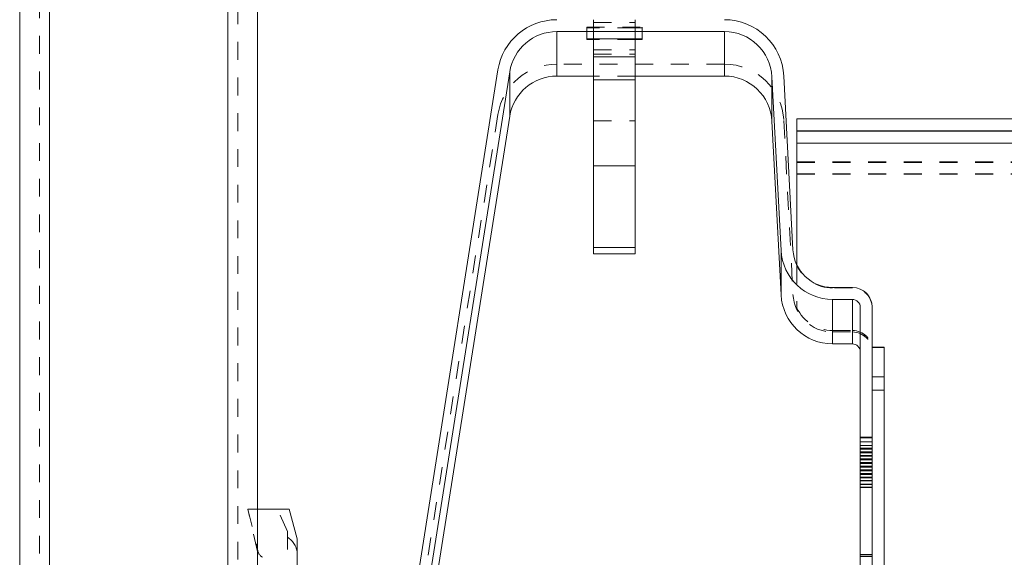
# Model space of a CAD drawing. Units: millimetres. Extents: x 1318 to 1898, y 72 to 806.
# Drawn here: x 1380 to 1429, y 234 to 261 of the extents above; entities that cross this region are included whole.
import ezdxf

# ---------------------------------------------------------------- set-up
doc = ezdxf.new("R2010")
doc.units = ezdxf.units.MM
for name, pattern in [('_..__..__..__.._', [1.8, 0.9, -0.9]), ('______..__..__..', [7.2, 2.7, -0.9, 0.9, -0.9, 0.9, -0.9]), ('________________', [0])]:
    doc.linetypes.add(name, pattern=pattern)
doc.layers.add('Ansichten', color=7, linetype='Continuous')
doc.layers.add('Maße', color=7, linetype='Continuous')

# ---------------------------------------------------------------- blocks, each defined once
blk = doc.blocks.new('@725')
at = {"layer": 'Maße', "color": 7, "linetype": '________________', "lineweight": 9}
for p, q in [((1379.5, 714.504), (1379.5, 170.504)), ((1391.5, 172.004), (1391.5, 711.804)), ((1415.048, 260.523), (1406.588, 260.523)), ((1408.1, 260.152), (1410.9, 260.152)), ((1408.1, 260.117), (1408.1, 260.152)), ((1408.45, 260.117), (1408.1, 260.117)), ((1408.45, 259.256), (1408.45, 260.152)), ((1410.55, 259.256), (1410.55, 260.152)), ((1410.9, 260.117), (1410.55, 260.117)), ((1410.9, 260.152), (1410.9, 260.117)), ((1408.45, 258.097), (1408.45, 259.256)), ((1410.55, 258.097), (1410.55, 259.256)), ((1403.625, 258.593), (1397.712, 221.264)), ((1404.217, 258.499), (1398.305, 221.171)), ((1408.45, 258.281), (1406.588, 258.281)), ((1415.048, 258.281), (1410.55, 258.281)), ((1417.444, 258.249), (1417.904, 249.487)), ((1418.044, 258.28), (1418.503, 249.519)), ((1408.45, 253.757), (1408.45, 258.097)), ((1410.55, 253.757), (1410.55, 258.097)), ((1404.217, 256.257), (1398.325, 219.056)), ((1417.444, 256.007), (1417.904, 247.245)), ((1587.5, 256.123), (1418.7, 256.123)), ((1418.7, 255.523), (1418.7, 256.123)), ((1587.5, 255.523), (1418.7, 255.523)), ((1418.7, 255.523), (1418.7, 255.505)), ((1418.7, 254.903), (1418.7, 255.505)), ((1418.7, 254.903), (1418.7, 248.752)), ((1408.45, 253.757), (1410.55, 253.757)), ((1408.45, 249.647), (1408.45, 253.757)), ((1410.55, 249.647), (1410.55, 253.757)), ((1408.45, 249.647), (1410.55, 249.647)), ((1408.45, 249.321), (1408.45, 249.647)), ((1408.45, 249.321), (1408.45, 249.321)), ((1408.45, 249.321), (1410.55, 249.321)), ((1410.55, 249.321), (1410.55, 249.647)), ((1410.55, 249.321), (1410.55, 249.321)), ((1420.5, 247.623), (1421.5, 247.623)), ((1420.5, 247.023), (1421.5, 247.023)), ((1421.9, 246.623), (1421.9, 192.374)), ((1422.5, 246.623), (1422.5, 192.374)), ((1420.5, 244.781), (1421.5, 244.781)), ((1423.1, 244.616), (1422.5, 244.616)), ((1423.1, 243.121), (1423.1, 244.616)), ((1423.1, 202.121), (1423.1, 243.121)), ((1393.1, 236.452), (1391.5, 236.452)), ((1392.5, 236.452), (1391.5, 236.452)), ((1392.5, 236.452), (1392.5, 236.452)), ((1393.5, 234.952), (1393.1, 236.452)), ((1393.5, 234.952), (1393.5, 231.452))]:
    blk.add_line(p, q, dxfattribs=at)
at = {"layer": 'Maße', "color": 253, "linetype": '________________', "lineweight": 9}
for p, q in [((1381, 711.804), (1381, 172.004)), ((1390, 711.804), (1390, 172.004)), ((1406.588, 260.523), (1406.588, 258.281)), ((1415.048, 258.281), (1415.048, 260.523)), ((1408.45, 259.256), (1410.55, 259.256)), ((1404.217, 256.257), (1404.217, 258.499)), ((1417.444, 258.249), (1417.444, 256.007)), ((1408.45, 258.097), (1410.55, 258.097)), ((1587.5, 255.505), (1418.7, 255.505)), ((1587.5, 254.903), (1418.7, 254.903)), ((1408.45, 249.321), (1410.55, 249.321)), ((1417.904, 249.487), (1417.904, 247.245)), ((1420.5, 247.023), (1420.5, 244.781)), ((1421.5, 247.023), (1421.5, 244.781)), ((1422.5, 243.121), (1423.1, 243.121))]:
    blk.add_line(p, q, dxfattribs=at)
at = {"layer": 'Maße', "color": 212, "linetype": '_..__..__..__.._', "lineweight": 9}
for p, q in [((1390.5, 711.804), (1390.5, 172.004)), ((1380.5, 710.304), (1380.5, 173.504)), ((1408.1, 260.752), (1408.1, 260.152)), ((1408.1, 260.752), (1410.9, 260.752)), ((1408.45, 260.979), (1408.45, 261.123)), ((1408.45, 260.979), (1410.55, 260.979)), ((1408.45, 260.752), (1408.45, 260.979)), ((1408.45, 260.152), (1408.45, 260.752)), ((1410.55, 260.979), (1410.55, 261.123)), ((1410.55, 260.752), (1410.55, 260.979)), ((1410.55, 260.152), (1410.55, 260.752)), ((1410.9, 260.752), (1410.9, 260.152)), ((1408.45, 260.717), (1408.1, 260.717)), ((1410.55, 260.717), (1408.45, 260.717)), ((1410.9, 260.717), (1410.55, 260.717)), ((1410.55, 260.117), (1408.45, 260.117)), ((1408.45, 259.603), (1410.55, 259.603)), ((1408.45, 259.385), (1410.55, 259.385)), ((1415.048, 258.881), (1406.588, 258.881)), ((1410.55, 258.281), (1408.45, 258.281)), ((1403.625, 256.35), (1397.712, 219.022)), ((1408.45, 256.02), (1410.55, 256.02)), ((1418.044, 256.038), (1418.503, 247.277)), ((1418.7, 253.953), (1587.5, 253.953)), ((1418.7, 253.931), (1587.5, 253.931)), ((1418.7, 253.353), (1587.5, 253.353)), ((1418.7, 253.331), (1587.5, 253.331)), ((1418.7, 248.752), (1418.7, 248.732)), ((1418.7, 248.73), (1418.7, 248.732)), ((1418.7, 248.73), (1418.7, 246.585)), ((1421.5, 247.603), (1420.5, 247.603)), ((1421.5, 247.601), (1420.5, 247.601)), ((1418.7, 246.583), (1418.7, 246.585)), ((1420.5, 245.456), (1421.5, 245.456)), ((1420.5, 245.455), (1421.5, 245.455)), ((1420.5, 245.381), (1421.5, 245.381)), ((1422.5, 244.603), (1423.1, 244.603)), ((1423.1, 242.454), (1422.5, 242.454)), ((1421.9, 240.085), (1422.5, 240.085)), ((1421.9, 240.041), (1422.5, 240.041)), ((1422.5, 239.839), (1421.9, 239.839)), ((1422.5, 239.657), (1421.9, 239.657)), ((1421.9, 239.522), (1422.5, 239.522)), ((1421.9, 239.514), (1422.5, 239.514)), ((1422.5, 239.475), (1421.9, 239.475)), ((1421.9, 239.34), (1422.5, 239.34)), ((1421.9, 239.332), (1422.5, 239.332)), ((1422.5, 239.293), (1421.9, 239.293)), ((1421.9, 239.158), (1422.5, 239.158)), ((1421.9, 239.15), (1422.5, 239.15)), ((1422.5, 239.111), (1421.9, 239.111)), ((1421.9, 238.976), (1422.5, 238.976)), ((1421.9, 238.968), (1422.5, 238.968)), ((1422.5, 238.929), (1421.9, 238.929)), ((1421.9, 238.794), (1422.5, 238.794)), ((1421.9, 238.786), (1422.5, 238.786)), ((1422.5, 238.747), (1421.9, 238.747)), ((1421.9, 238.612), (1422.5, 238.612)), ((1421.9, 238.604), (1422.5, 238.604)), ((1422.5, 238.565), (1421.9, 238.565)), ((1421.9, 238.43), (1422.5, 238.43)), ((1421.9, 238.422), (1422.5, 238.422)), ((1422.5, 238.383), (1421.9, 238.383)), ((1421.9, 238.248), (1422.5, 238.248)), ((1421.9, 238.24), (1422.5, 238.24)), ((1422.5, 238.201), (1421.9, 238.201)), ((1421.9, 238.066), (1422.5, 238.066)), ((1421.9, 238.058), (1422.5, 238.058)), ((1422.5, 238.019), (1421.9, 238.019)), ((1421.9, 237.885), (1422.5, 237.885)), ((1421.9, 237.876), (1422.5, 237.876)), ((1421.9, 237.703), (1422.5, 237.703)), ((1421.9, 237.694), (1422.5, 237.694)), ((1421.9, 237.559), (1422.5, 237.559)), ((1421.9, 237.541), (1422.5, 237.541)), ((1391.5, 234.316), (1391, 236.452)), ((1391.5, 236.452), (1391, 236.452)), ((1391, 236.452), (1391, 236.452)), ((1391, 236.452), (1391.5, 234.453)), ((1391.5, 236.452), (1391, 236.452)), ((1393, 235.32), (1392.5, 236.452)), ((1393, 235.32), (1393, 231.452)), ((1421.9, 234.164), (1422.5, 234.164)), ((1421.9, 234.155), (1422.5, 234.155)), ((1421.9, 234.085), (1422.5, 234.085)), ((1421.9, 234.06), (1422.5, 234.06))]:
    blk.add_line(p, q, dxfattribs=at)
at = {"layer": 'Maße', "color": 212, "linetype": '_..__..__..__.._', "lineweight": 9, "extrusion": (0, 0, -1)}
blk.add_arc((-1392.5, 234.164), 1, 120, 180, dxfattribs=at)
at = {"layer": 'Maße', "color": 212, "linetype": '_..__..__..__.._', "lineweight": 9}
blk.add_arc((1392, 234.453), 0.5, 180, 240, dxfattribs=at)
at = {"layer": 'Maße', "color": 7, "linetype": '________________', "lineweight": 9}
for centre, major_axis, start_param, end_param in [((1406.588, 258.123), (-3, 0), 4.712389, 6.126106), ((1415.048, 258.123), (-3, 0), 3.193953, 4.712389), ((1406.588, 255.881), (-2.4, 0), 4.712389, 6.126106), ((1415.048, 255.881), (-2.4, 0), 3.193953, 4.712389), ((1420.5, 249.623), (-2.6, 0), 0.05236, 1.570796), ((1420.5, 249.623), (-2, 0), 0.05236, 1.570796), ((1420.5, 247.381), (-2.6, 0), 0.05236, 1.570796)]:
    blk.add_ellipse(centre, major_axis=major_axis, ratio=0.999995, start_param=start_param, end_param=end_param, dxfattribs=at)
at = {"layer": 'Maße', "color": 7, "linetype": '________________', "lineweight": 9, "extrusion": (0, 0, -1)}
for centre, major_axis, start_param, end_param in [((1406.588, 258.123), (2.4, 0), 3.298672, 4.712389), ((1415.048, 258.123), (2.4, 0), 4.712389, 6.230825), ((1421.5, 246.623), (1, 0), 4.712389, 6.283185), ((1421.5, 246.623), (0.4, 0), 4.712389, 6.283185), ((1421.5, 244.381), (0.4, 0), 4.712389, 6.283185)]:
    blk.add_ellipse(centre, major_axis=major_axis, ratio=0.999995, start_param=start_param, end_param=end_param, dxfattribs=at)
at = {"layer": 'Maße', "color": 212, "linetype": '_..__..__..__.._', "lineweight": 9, "extrusion": (0, 0, -1)}
for centre, major_axis, start_param, end_param in [((1406.588, 255.881), (3, 0), 3.298672, 4.712389), ((1415.048, 255.881), (3, 0), 4.712389, 6.230825), ((1420.5, 249.603), (2, 0), 1.570796, 2.690566), ((1420.5, 249.601), (2, 0), 1.570796, 2.690566), ((1421.5, 244.456), (1, 0), 4.712389, 6.283185), ((1421.5, 244.455), (1, 0), 4.712389, 6.283185), ((1421.5, 244.381), (1, 0), 4.712389, 6.283185)]:
    blk.add_ellipse(centre, major_axis=major_axis, ratio=0.999995, start_param=start_param, end_param=end_param, dxfattribs=at)
at = {"layer": 'Maße', "color": 212, "linetype": '_..__..__..__.._', "lineweight": 9}
for centre, major_axis, start_param, end_param in [((1421.5, 246.603), (-1, 0), 3.141593, 4.712389), ((1421.5, 246.601), (-1, 0), 3.141593, 4.712389), ((1420.5, 247.381), (-2, 0), 0.05236, 1.570796), ((1420.5, 247.456), (-2, 0), 0.451027, 1.570796), ((1420.5, 247.455), (-2, 0), 0.451027, 1.570796)]:
    blk.add_ellipse(centre, major_axis=major_axis, ratio=0.999995, start_param=start_param, end_param=end_param, dxfattribs=at)

msp = doc.modelspace()

# ---------------------------------------------------------------- block references
at = {"layer": 'Ansichten', "color": 7, "linetype": '______..__..__..', "lineweight": 9}
msp.add_blockref('@725', (0, 0), dxfattribs=at)

doc.saveas('drawing.dxf')
